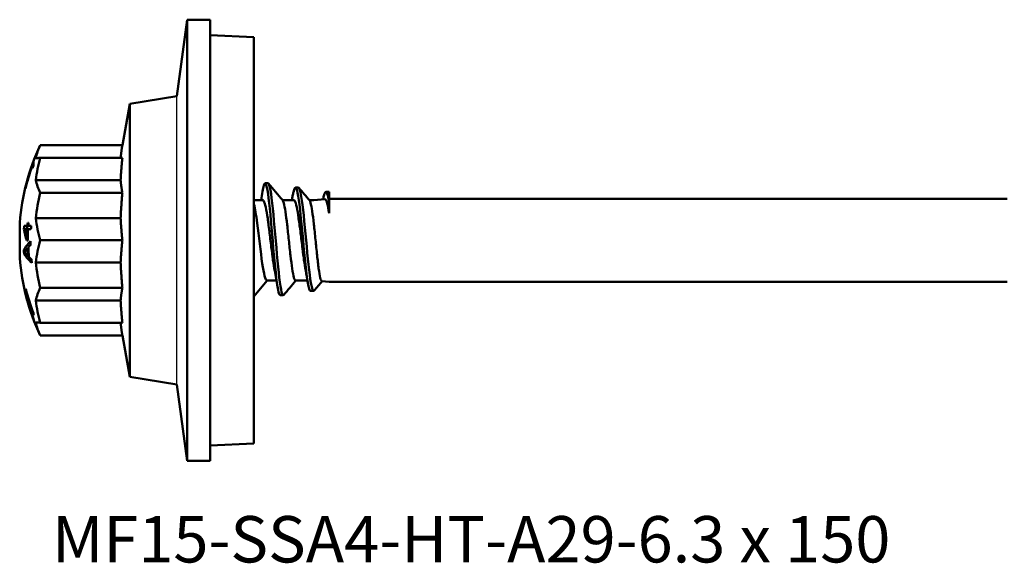
# Model space of a CAD drawing. Units: millimetres. Extents: x 3 to 3147, y -70 to 544.
# Drawn here: x 600 to 665, y 338 to 373 of the extents above; entities that cross this region are included whole.
import ezdxf

# ---------------------------------------------------------------- set-up
doc = ezdxf.new("R2010")
doc.units = ezdxf.units.MM
for name, color, linetype, lineweight in [('Sketch Geometry (ANSI)', 7, 'Continuous', 25), ('Symbol (ANSI)', 7, 'Continuous', 25), ('Visible (ANSI)', 7, 'Continuous', 50), ('Visible Narrow (ANSI)', 7, 'Continuous', 35)]:
    doc.layers.add(name, color=color, linetype=linetype, lineweight=lineweight)
doc.styles.add('Note Text (ANSI)', font='tahoma.ttf')

# ---------------------------------------------------------------- blocks, each defined once
blk = doc.blocks.new('MF15-SSA4-HT-L29-6.3 x 150')
at = {"layer": 'Sketch Geometry (ANSI)'}
blk.add_line((-5.076, -9.48), (-5.076, 9.48), dxfattribs=at)
at = {"layer": 'Visible (ANSI)'}
for p, q in [((-5.076, 9.48), (-4.384, 14.5)), ((-4.384, -14.5), (-4.384, 14.5)), ((-2.87, 14.5), (-4.384, 14.5)), ((-2.87, -14.5), (-2.87, 14.5)), ((0, 13.35), (-2.87, 13.493)), ((0, 13.35), (0, -13.35)), ((-8.175, 8.98), (-5.076, 9.48)), ((-8.656, 6.25), (-8.175, 8.98)), ((-8.175, 8.98), (-8.175, -8.98)), ((-8.656, 6.25), (-14.065, 6.25)), ((-8.656, 5.413), (-14.065, 5.413)), ((-14.504, 4.914), (-14.581, 4.914)), ((-14.522, 4.867), (-14.581, 4.867)), ((-14.505, 5.03), (-14.565, 5.03)), ((-8.771, 3.96), (-14.35, 3.96)), ((-15.021, 3.447), (-15.033, 3.447)), ((0.931, 3.75), (0.731, 3.75)), ((2.927, 3.469), (2.727, 3.469)), ((-8.656, 3.125), (-14.065, 3.125)), ((0, 2.65), (0.577, 2.65)), ((1.872, 2.65), (2.616, 2.65)), ((3.636, 2.65), (3.945, 2.65)), ((3.945, 2.65), (4.663, 2.704)), ((4.927, 3.188), (4.727, 3.188)), ((4.946, 2.468), (4.946, 3.183)), ((49.545, 2.725), (4.946, 2.725)), ((4.946, 1.776), (4.946, 2.468)), ((-8.771, 1.449), (-14.35, 1.449)), ((-15.409, -1.159), (-15.409, 1.159)), ((-14.925, 0.741), (-15.13, 0.741)), ((-14.892, 0.95), (-15.118, 0.95)), ((-15.072, 0.731), (-14.905, 0.731)), ((-14.853, 0.731), (-14.905, 0.731)), ((-14.84, 0.95), (-14.892, 0.95)), ((-14.825, 1.153), (-14.877, 1.153)), ((-14.853, 0.731), (-14.671, 0.731)), ((-14.657, 0.95), (-14.84, 0.95)), ((-14.871, 0.159), (-14.923, 0.159)), ((-8.656, 0), (-14.065, 0)), ((-14.98, -0.627), (-15.135, -0.627)), ((-14.939, -0.02), (-14.872, -0.02)), ((-14.831, -0.509), (-14.887, -0.509)), ((-14.973, -0.905), (-15.12, -0.905)), ((-14.802, -1.034), (-14.859, -1.034)), ((-8.771, -1.449), (-14.35, -1.449)), ((-8.656, -3.125), (-14.065, -3.125)), ((0.854, -2.65), (1.48, -2.65)), ((2.736, -2.65), (3.52, -2.65)), ((4.468, -2.689), (4.945, -2.725)), ((49.545, -2.725), (4.945, -2.725)), ((-15.019, -3.417), (-15.033, -3.417)), ((-14.997, -3.246), (-15.021, -3.246)), ((-15.008, -3.592), (-15.01, -3.592)), ((-14.955, -3.633), (-14.971, -3.633)), ((1.927, -3.61), (1.727, -3.61)), ((3.927, -3.329), (3.727, -3.329)), ((-8.771, -3.96), (-14.35, -3.96)), ((-14.587, -4.918), (-14.596, -4.918)), ((-14.557, -4.649), (-14.587, -4.649)), ((-8.656, -5.413), (-14.065, -5.413)), ((-8.656, -6.25), (-14.065, -6.25)), ((-8.656, -6.25), (-8.175, -8.98)), ((-8.175, -8.98), (-5.076, -9.48)), ((-5.076, -9.48), (-4.384, -14.5)), ((0, -13.35), (-2.87, -13.493)), ((-2.87, -14.5), (-4.384, -14.5))]:
    blk.add_line(p, q, dxfattribs=at)
for radius, start, end in [(14.75, 154.92977, 175.49286), (14.444, 176.228, 177.06006), (14.24, 176.1738, 177.01785), (14.219, 177.05245, 179.35743), (14.219, 175.35002, 176.16827), (14.168, 177.04166, 180.07938), (14.168, 175.33298, 176.15424), (13.985, 176.104, 177.00304), (14.444, 182.48856, 183.594), (14.192, 182.05416, 184.17651), (14.136, 181.81089, 184.4451), (13.985, 180.22151, 181.19802), (14.75, 184.50714, 205.07023), (13.985, 185.12739, 186.0688)]:
    blk.add_arc((-0.705, 0), radius, start, end, dxfattribs=at)
for centre, major_axis, ratio, start_param, end_param in [((-0.705, 4.676), (-13.724, 0), 0.501795, 6.05262, 6.176553), ((-0.705, 0.139), (-14.735, 0), 0.978338, 5.92251, 5.937038), ((-0.705, 5.087), (-13.803, 0), 0.207012, 6.234634, 6.332301), ((-0.705, 2.693), (-13.724, 0), 0.86706, 6.05262, 6.176553), ((-0.705, 5.406), (-13.724, 0), 0.002073, 6.05262, 6.176553), ((-0.705, 0.023), (-14.75, 0), 0.978338, 5.9374, 6.043605), ((-0.705, -0.024), (-14.75, 0), 0.978338, 5.937399, 6.043605), ((-0.705, 4.891), (-13.877, 0), 0.207012, 6.234893, 6.275249), ((-0.705, 4.891), (-13.877, 0), 0.207012, 0.00831, 0.048853), ((-0.705, -0.14), (-14.734, 0), 0.978338, 5.922501, 5.937029), ((-0.705, 4.687), (-13.724, 0), 0.498203, 0.106632, 0.230565), ((-0.705, 3.424), (-14.329, 0), 0.207012, 6.275499, 6.291234), ((-0.705, -0.011), (-13.724, 0), 0.999998, 6.05262, 6.176553), ((-0.705, 2.713), (-13.724, 0), 0.864987, 0.106632, 0.230565), ((-0.705, 1.902), (-14.533, 0), 0.655473, 0.122171, 0.203087), ((-0.705, 2.03), (-14.505, 0), 0.652473, 0.137701, 0.198987), ((-0.705, 1.902), (-14.33, 0), 0.655473, 0.123911, 0.124945), ((-0.705, -2.713), (-13.724, 0), 0.864987, 6.05262, 6.176553), ((-0.705, -1.468), (-14.668, 0), 0.319451, 5.976724, 6.102825), ((-0.705, -1.652), (-14.647, 0), 0.312301, 6.030623, 6.089616), ((-0.705, -1.468), (-14.467, 0), 0.319451, 6.066067, 6.074154), ((-0.705, -1.641), (-14.649, 0), 0.308774, 5.980337, 6.015886), ((-0.705, -1.468), (-14.467, 0), 0.319451, 6.02351, 6.037546), ((-0.705, 0.092), (-14.75, 0), 0.319451, 0.213201, 0.339716), ((-0.705, 0.254), (-14.748, 0), 0.310824, 0.225681, 0.284703), ((-0.705, 0.092), (-14.55, 0), 0.319451, 0.244491, 0.250457), ((-0.705, 0.246), (-14.748, 0), 0.308774, 0.299083, 0.334744), ((-0.705, 0.092), (-14.55, 0), 0.319451, 0.290976, 0.293143), ((-0.705, 0.011), (-13.724, 0), 0.999998, 0.106632, 0.230565), ((-0.705, -3.393), (-14.329, 0), 0.245592, 6.226411, 6.241531), ((-0.705, 0.2), (-14.728, 0), 0.969373, 0.239945, 0.36086), ((-0.705, -4.687), (-13.724, 0), 0.498203, 6.05262, 6.176553), ((-0.705, -3.393), (-14.329, 0), 0.245592, 6.275906, 6.290013), ((-0.705, -0.56), (-14.714, 0), 0.838623, 0.229485, 0.337761), ((-0.705, -0.093), (-14.712, 0), 0.996175, 0.228812, 0.335499), ((-0.705, 0.147), (-14.738, 0), 0.969373, 0.239773, 0.342335), ((-0.705, -0.146), (-14.738, 0), 0.969373, 0.239772, 0.340559), ((-0.705, -3.393), (-14.329, 0), 0.245592, 0.041474, 0.056593), ((-0.705, -0.199), (-14.728, 0), 0.969373, 0.239943, 0.360857), ((-0.705, -0.649), (-14.701, 0), 0.841268, 0.262325, 0.352957), ((-0.705, -0.102), (-14.7, 0), 0.996466, 0.263595, 0.352969), ((-0.705, -2.693), (-13.724, 0), 0.86706, 0.106632, 0.230565), ((-0.705, -5.041), (-13.803, 0), 0.245592, 6.224246, 6.248774), ((-0.705, -5.041), (-13.803, 0), 0.245592, 0.036854, 0.058752), ((-0.705, -4.676), (-13.724, 0), 0.501795, 0.106632, 0.230565), ((-0.705, -5.406), (-13.724, 0), 0.002073, 0.106632, 0.230565)]:
    blk.add_ellipse(centre, major_axis=major_axis, ratio=ratio, start_param=start_param, end_param=end_param, dxfattribs=at)
for points, weights in [([(-8.77, 5.413), (-8.734, 5.808), (-8.656, 6.25)], [1.04892927177, 1.07106261675, 1.07198259339]), ([(-8.771, 3.96), (-8.734, 4.646), (-8.656, 5.413)], [1.0487385919, 1.07105866207, 1.07198259339]), ([(-8.656, 3.125), (-8.734, 3.565), (-8.771, 3.96)], [1.07198259339, 1.07105866207, 1.0487385919]), ([(-8.771, 1.449), (-8.734, 2.241), (-8.656, 3.125)], [1.0487385919, 1.07105866207, 1.07198259339]), ([(-8.656, 0), (-8.734, 0.764), (-8.771, 1.449)], [1.07198259339, 1.07105866207, 1.0487385919]), ([(-8.771, -1.449), (-8.734, -0.764), (-8.656, 0)], [1.0487385919, 1.07105866207, 1.07198259339]), ([(-8.656, -3.125), (-8.734, -2.241), (-8.771, -1.449)], [1.07198259339, 1.07105866207, 1.0487385919]), ([(-8.771, -3.96), (-8.734, -3.565), (-8.656, -3.125)], [1.0487385919, 1.07105866207, 1.07198259339]), ([(-8.656, -5.413), (-8.734, -4.646), (-8.771, -3.96)], [1.07198259339, 1.07105866207, 1.0487385919]), ([(-8.656, -6.25), (-8.734, -5.808), (-8.77, -5.413)], [1.07198259339, 1.07106261675, 1.04892927177])]:
    blk.add_rational_spline(points, weights, degree=2, dxfattribs=at)
for points in [[(0.731, 3.75), (0.674, 3.75), (0.616, 3.552), (0.558, 3.203)], [(0.96, 3.731), (1.269, 3.364), (1.579, 2.996), (1.89, 2.629)], [(2.962, 3.449), (3.192, 3.175), (3.423, 2.902), (3.654, 2.629)], [(0.464, 2.65), (0.496, 2.836), (0.528, 3.023), (0.558, 3.21)], [(2.5, 2.65), (2.515, 2.738), (2.53, 2.827), (2.545, 2.916)], [(4.927, 3.188), (4.933, 3.188), (4.939, 3.186), (4.946, 3.183)], [(1.551, -3.068), (1.491, -2.708), (1.429, -2.349), (1.364, -1.998)], [(3.539, -2.764), (3.495, -2.506), (3.45, -2.25), (3.403, -1.998)], [(0.877, -2.65), (0.584, -2.995), (0.292, -3.341), (0, -3.688)], [(2.754, -2.65), (2.489, -2.963), (2.225, -3.276), (1.961, -3.59)], [(4.484, -2.69), (4.31, -2.896), (4.137, -3.101), (3.963, -3.307)]]:
    blk.add_open_spline(points, degree=3, dxfattribs=at)
for points, knots in [([(0.731, 3.75), (0.835, 3.735), (0.938, 3.086), (1.041, 2.082), (1.145, 1.077), (1.248, -0.253), (1.352, -1.353), (1.455, -2.454), (1.559, -3.295), (1.662, -3.534), (1.684, -3.584), (1.706, -3.608), (1.727, -3.606)], [0, 0, 0, 0, 0.974467, 0.974467, 0.974467, 1.949213, 1.949213, 1.949213, 2.924458, 2.924458, 2.924458, 3.129201, 3.129201, 3.129201, 3.129201]), ([(0.931, 3.75), (1.034, 3.735), (1.138, 3.088), (1.241, 2.087), (1.344, 1.085), (1.447, -0.242), (1.551, -1.342), (1.654, -2.443), (1.757, -3.286), (1.861, -3.531), (1.894, -3.61), (1.927, -3.625), (1.961, -3.584)], [0, 0, 0, 0, 0.972777, 0.972777, 0.972777, 1.945952, 1.945952, 1.945952, 2.919744, 2.919744, 2.919744, 3.234138, 3.234138, 3.234138, 3.234138]), ([(2.545, 2.914), (2.562, 3.013), (2.579, 3.101), (2.595, 3.174), (2.701, 3.641), (2.807, 3.53), (2.912, 2.901), (3.018, 2.273), (3.123, 1.151), (3.229, 0.025), (3.334, -1.1), (3.44, -2.195), (3.545, -2.796), (3.606, -3.142), (3.666, -3.319), (3.727, -3.321)], [5.699234, 5.699234, 5.699234, 5.699234, 5.855394, 5.855394, 5.855394, 6.852374, 6.852374, 6.852374, 7.846717, 7.846717, 7.846717, 8.83928, 8.83928, 8.83928, 9.411341, 9.411341, 9.411341, 9.411341]), ([(2.927, 3.461), (2.99, 3.459), (3.052, 3.263), (3.115, 2.887), (3.22, 2.255), (3.325, 1.135), (3.43, 0.012), (3.535, -1.109), (3.64, -2.199), (3.745, -2.798), (3.818, -3.212), (3.891, -3.382), (3.963, -3.3)], [6.270292, 6.270292, 6.270292, 6.270292, 6.859344, 6.859344, 6.859344, 7.850406, 7.850406, 7.850406, 8.840205, 8.840205, 8.840205, 9.525109, 9.525109, 9.525109, 9.525109]), ([(4.548, 2.693), (4.639, 3.174), (4.729, 3.314), (4.82, 3.053), (4.862, 2.932), (4.904, 2.732), (4.946, 2.468)], [11.990437, 11.990437, 11.990437, 11.990437, 12.844828, 12.844828, 12.844828, 13.239994, 13.239994, 13.239994, 13.239994]), ([(1.364, -1.998), (1.326, -1.798), (1.29, -1.56), (1.21, -0.991), (1.167, -0.657), (1.082, 0.033), (1.04, 0.383), (0.955, 1.052), (0.913, 1.365), (0.828, 1.912), (0.785, 2.14), (0.715, 2.421), (0.687, 2.506), (0.632, 2.621), (0.604, 2.65), (0.577, 2.65)], [2.9552419, 2.9552419, 2.9552419, 2.9552419, 3.0472883, 3.0472883, 3.1523672, 3.1523672, 3.2574461, 3.2574461, 3.362525, 3.362525, 3.467604, 3.467604, 3.5360217, 3.5360217, 3.6044394, 3.6044394, 3.6044394, 3.6044394]), ([(1.89, 2.629), (1.914, 2.6), (1.939, 2.539), (2.001, 2.317), (2.037, 2.123), (2.111, 1.633), (2.147, 1.342), (2.221, 0.702), (2.257, 0.359), (2.331, -0.335), (2.367, -0.679), (2.441, -1.322), (2.477, -1.614), (2.551, -2.108), (2.587, -2.305), (2.661, -2.576), (2.697, -2.647), (2.735, -2.65), (2.736, -2.65), (2.736, -2.65)], [0.0335521, 0.0335521, 0.0335521, 0.0335521, 0.1046866, 0.1046866, 0.2093731, 0.2093731, 0.3140597, 0.3140597, 0.4187463, 0.4187463, 0.5234328, 0.5234328, 0.6281194, 0.6281194, 0.7328059, 0.7328059, 0.8374925, 0.8374925, 0.8398404, 0.8398404, 0.8398404, 0.8398404]), ([(3.403, -1.998), (3.365, -1.795), (3.328, -1.552), (3.247, -0.976), (3.205, -0.642), (3.12, 0.049), (3.078, 0.399), (2.992, 1.067), (2.95, 1.379), (2.865, 1.923), (2.823, 2.15), (2.738, 2.487), (2.696, 2.594), (2.641, 2.644), (2.628, 2.65), (2.616, 2.65)], [1.2723946, 1.2723946, 1.2723946, 1.2723946, 1.3660258, 1.3660258, 1.4711047, 1.4711047, 1.5761836, 1.5761836, 1.6812625, 1.6812625, 1.7863414, 1.7863414, 1.8914203, 1.8914203, 1.9218119, 1.9218119, 1.9218119, 1.9218119]), ([(3.654, 2.629), (3.677, 2.602), (3.7, 2.547), (3.76, 2.34), (3.797, 2.151), (3.87, 1.67), (3.907, 1.383), (3.944, 1.059), (3.945, 1.054), (3.945, 1.048)], [1.713252, 1.713252, 1.713252, 1.713252, 1.7796716, 1.7796716, 1.8843581, 1.8843581, 1.9890447, 1.9890447, 1.9909402, 1.9909402, 1.9909402, 1.9909402]), ([(4.663, 2.704), (4.671, 2.704), (4.68, 2.703), (4.731, 2.674), (4.774, 2.581), (4.86, 2.266), (4.902, 2.046), (4.945, 1.778)], [-0.2358451, -0.2358451, -0.2358451, -0.2358451, -0.2152576, -0.2152576, -0.1078105, -0.1078105, 0, 0, 0, 0]), ([(0, 2.371), (0.071, 2.105), (0.143, 1.667), (0.214, 1.129), (0.326, 0.288), (0.438, -0.764), (0.549, -1.525), (0.651, -2.217), (0.753, -2.643), (0.854, -2.649)], [-5.825359, -5.825359, -5.825359, -5.825359, -5.152667, -5.152667, -5.152667, -4.09943, -4.09943, -4.09943, -3.141593, -3.141593, -3.141593, -3.141593]), ([(4.468, -2.689), (4.466, -2.689), (4.464, -2.689), (4.428, -2.678), (4.393, -2.6), (4.324, -2.314), (4.29, -2.11), (4.221, -1.603), (4.187, -1.305), (4.118, -0.654), (4.083, -0.308), (4.014, 0.388), (3.98, 0.73), (3.945, 1.048)], [-0.5320441, -0.5320441, -0.5320441, -0.5320441, -0.5264274, -0.5264274, -0.4205552, -0.4205552, -0.3149764, -0.3149764, -0.2096909, -0.2096909, -0.1046988, -0.1046988, 0, 0, 0, 0]), ([(-14.903, -3.856), (-14.916, -3.816), (-14.928, -3.776), (-14.951, -3.701), (-14.962, -3.665), (-14.971, -3.633)], [0, 0, 0, 0, 0.01475324, 0.01475324, 0.02769042, 0.02769042, 0.02769042, 0.02769042]), ([(-14.971, -3.633), (-14.962, -3.669), (-14.952, -3.71), (-14.928, -3.803), (-14.912, -3.861), (-14.897, -3.919)], [0, 0, 0, 0, 0.01132033, 0.01132033, 0.0283646, 0.0283646, 0.0283646, 0.0283646])]:
    blk.add_open_spline(points, degree=3, knots=knots, dxfattribs=at)
at = {"layer": 'Visible Narrow (ANSI)'}
blk.add_line((-14.884, -3.856), (-14.903, -3.856), dxfattribs=at)

msp = doc.modelspace()

# ---------------------------------------------------------------- block references
msp.add_blockref('MF15-SSA4-HT-L29-6.3 x 150', (615.629, 358.963))

# ---------------------------------------------------------------- texts
at = {"layer": 'Symbol (ANSI)', "insert": (602.349, 340.839), "char_height": 3.048, "width": 55.31354, "attachment_point": 1, "style": 'Note Text (ANSI)'}
msp.add_mtext('\\fTahoma|b0|i0;MF15-SSA4-HT-A29-6.3 x 150', dxfattribs=at)

doc.saveas('drawing.dxf')
